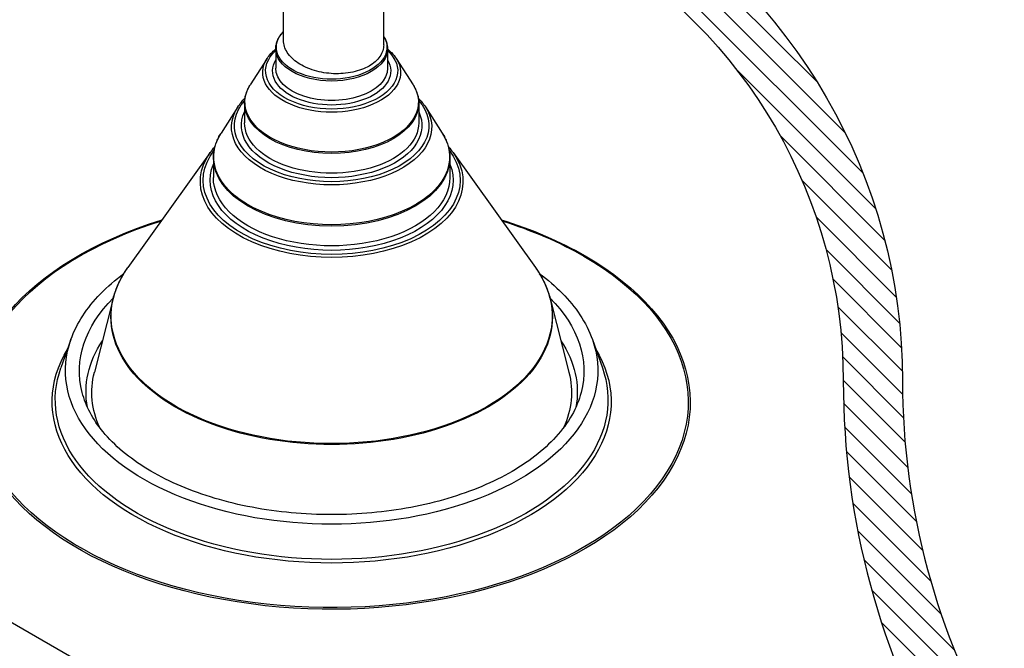
# Model space of a CAD drawing. Units: inches. Extents: x -60.84 to -55.34, y 64.97 to 73.47.
# Drawn here: x -57.29 to -56.53, y 69.41 to 69.9 of the extents above; entities that cross this region are included whole.
import ezdxf

# ---------------------------------------------------------------- set-up
doc = ezdxf.new("R2010")
doc.units = ezdxf.units.IN
doc.header["$MEASUREMENT"] = 0
doc.layers.add('HAR_DTL_THICK', color=135, linetype='CONTINUOUS')
doc.layers.add('HAR_DTL_THIN', color=190, linetype='CONTINUOUS')

msp = doc.modelspace()

# ---------------------------------------------------------------- hatches: boundary and pattern name
at = {"layer": 'HAR_DTL_THIN'}
h = msp.add_hatch(dxfattribs=at)
h.set_pattern_fill('ANSI31', color=256, scale=0.1, angle=90)
h.set_pattern_definition([(135, (-120.7267665429635, 45.55627554684989), (-0.008838834764831846, -0.008838834764831844), [])])
edge = h.paths.add_edge_path()
edge.add_arc((-57.04800221992721, 69.62268849299073), 0.4414134634485559, 359.9999999999991, 419.9999999999999)
edge.add_line((-56.8272954882029, 70.00496376590965), (-56.92973357004282, 70.0641064200352))
edge.add_ellipse((-56.93671404931657, 70.029708426833), major_axis=(0.02013210003790909, 0.03347502732356743), ratio=0.5651994957470857, start_angle=32.14237196631946, end_angle=91.89989476118724)
edge.add_line((-56.95629116349058, 70.0399710154632), (-56.96803539854201, 70.03291402166992))
edge.add_line((-56.96803539854201, 70.03291402166991), (-56.85037765002235, 69.96498428888985))
edge.add_arc((-57.04800221992721, 69.62268849299073), 0.3952491398096806, -5.115907697472721e-13, 59.99999999999892, ccw=False)
edge.add_arc((-56.0424433774547, 69.62268849299072), 0.6103097026628499, 179.9999999999993, 239.9999999999999)
edge.add_line((-56.34759822878609, 69.09414478630856), (-56.04529435495285, 68.91960956337387))
edge.add_ellipse((-56.03246908413885, 68.93885787449685), major_axis=(0.01154108090972272, 0.01998973850989927), ratio=0.5493158557031466, start_angle=0, end_angle=180, ccw=False)
edge.add_line((-56.02221219313341, 68.95958904039367), (-56.32451606696664, 69.13412426332833))
edge.add_arc((-56.04244337745464, 69.6226884929907), 0.5641453790239838, 179.9999999999989, 240.0000000000016, ccw=False)

# ---------------------------------------------------------------- linework, layer by layer
at = {"layer": 'HAR_DTL_THICK', "extrusion": (5.551115123125783e-17, 0.8164965809277248, 0.5773502691896275)}
for p, q in [((-55.58696624181638, 68.44436172760595), (-58.7303362905603, 70.25918727141087)), ((-57.09523694469711, 69.88151396302968), (-57.09523694469711, 69.86629813041031)), ((-57.00811523678876, 69.88151396302968), (-57.00811523678876, 69.86629813041031)), ((-57.10208021527895, 69.87387339259013), (-57.11510744039432, 69.85352985987294)), ((-57.00127196620692, 69.87387339259013), (-56.9882447410915, 69.85352985987294)), ((-57.12489323046363, 69.8361372753568), (-57.13792045557906, 69.81579374263958)), ((-57.11955916926436, 69.83909140151763), (-57.11955916926436, 69.82369248390194)), ((-56.98379301222152, 69.83909140151763), (-56.98379301222152, 69.82369248390194)), ((-56.97845895102224, 69.83613727535678), (-56.96543172590682, 69.81579374263961)), ((-57.14630893479974, 69.80056938990151), (-57.21053120490605, 69.71090846313669)), ((-57.1438813938316, 69.79648575500926), (-57.1438813938316, 69.78108683739356)), ((-56.95947078765428, 69.79648575500929), (-56.95947078765428, 69.78108683739356)), ((-56.95704324668613, 69.80056938990151), (-56.89282097657982, 69.71090846313669)), ((-57.22199556328635, 69.68688559516468), (-57.2366630463413, 69.62931526097296)), ((-56.88135661819953, 69.68688559516468), (-56.86668913514458, 69.62931526097293)), ((-57.25497714961167, 69.65476888393451), (-57.26276208693346, 69.63285661042198)), ((-56.84837503187426, 69.65476888393451), (-56.84059009455242, 69.63285661042198))]:
    msp.add_line(p, q, dxfattribs=at)
at = {"layer": 'HAR_DTL_THICK', "extrusion": (-2.603018522772352e-17, -3.885780586188048e-16, -1)}
msp.add_ellipse((-57.05167609074297, 69.88270412465215), major_axis=(0.0430919307544819, -6.743882148709558e-16), ratio=0.5773502691896378, start_param=-0.3439224725143228, end_param=3.654044155627009, dxfattribs=at)
at = {"layer": 'HAR_DTL_THICK', "extrusion": (-1.023108226667272e-16, -3.330669073875454e-16, -1)}
msp.add_ellipse((-57.05167609074297, 69.86425688895801), major_axis=(0.05149402912660505, -8.15478503112188e-16), ratio=0.5773502691896379, start_param=-0.5624711174407784, end_param=3.704063771030886, dxfattribs=at)
at = {"layer": 'HAR_DTL_THICK', "extrusion": (-2.153663540863317e-17, -1.665334536938248e-16, -1)}
msp.add_ellipse((-57.05167609074297, 69.88151396302968), major_axis=(0.04356085395419735, 3.417463823384772e-14), ratio=0.5773502691896378, start_param=2.753760412253496e-12, end_param=3.141592653592547, dxfattribs=at)
at = {"layer": 'HAR_DTL_THICK', "extrusion": (-5.289802329261216e-17, -3.330669073875462e-16, -1)}
msp.add_ellipse((-57.05167609074297, 69.86311443074209), major_axis=(0.05373864112892689, -8.472697397764227e-16), ratio=0.5773502691896379, start_param=-0.3541276024111788, end_param=3.495720256000596, dxfattribs=at)
at = {"layer": 'HAR_DTL_THICK', "extrusion": (6.730875348597314e-17, -1.110223024625167e-16, -1)}
msp.add_ellipse((-57.05167609074297, 69.86425688895801), major_axis=(0.04606085395419511, -7.28176601669795e-16), ratio=0.577350269189638, start_param=-0.3309810794927772, end_param=3.472573733082131, dxfattribs=at)
at = {"layer": 'HAR_DTL_THICK', "extrusion": (-4.629919915596279e-17, -2.220446049250493e-16, -1)}
msp.add_ellipse((-57.05167609074297, 69.86629813041031), major_axis=(0.04356085395419739, 5.1751881435197e-15), ratio=0.5773502691896378, start_param=4.475816494074091e-13, end_param=3.141592653590241, dxfattribs=at)
at = {"layer": 'HAR_DTL_THICK', "extrusion": (-7.036950156157804e-18, -2.77555756156289e-16, -1)}
msp.add_ellipse((-57.05167609074297, 69.83999018475404), major_axis=(0.06762769052373939, -1.070928320448218e-15), ratio=0.5773502691896378, start_param=-0.3541276024109532, end_param=3.495720256000544, dxfattribs=at)
at = {"layer": 'HAR_DTL_THICK', "extrusion": (-7.554572878664177e-17, -2.77555756156288e-16, -1)}
msp.add_ellipse((-57.05167609074291, 69.82165124244963), major_axis=(0.07581625369382648, -1.181671989254161e-15), ratio=0.5773502691896378, start_param=-0.4644017003527017, end_param=3.605994353942475, dxfattribs=at)
at = {"layer": 'HAR_DTL_THICK', "extrusion": (3.123045767685168e-17, -3.330669073875475e-16, -1)}
msp.add_ellipse((-57.05167609074297, 69.82050878423371), major_axis=(0.07806086569614833, -1.231919892472814e-15), ratio=0.5773502691896378, start_param=-0.3541276024113591, end_param=3.495720256000886, dxfattribs=at)
at = {"layer": 'HAR_DTL_THICK', "extrusion": (-5.603211922637338e-17, -2.220446049250737e-16, -1)}
msp.add_ellipse((-57.05167609074291, 69.83909140151763), major_axis=(0.06788307852141885, 1.641908003661032e-14), ratio=0.5773502691896379, start_param=8.741383647318204e-13, end_param=3.141592653590667, dxfattribs=at)
at = {"layer": 'HAR_DTL_THICK', "extrusion": (5.459268618014295e-17, -2.22044604925032e-16, -1)}
msp.add_ellipse((-57.05167609074291, 69.82165124244963), major_axis=(0.07038307852141655, -1.108427264744525e-15), ratio=0.5773502691896379, start_param=-0.267328237453536, end_param=3.408920891044401, dxfattribs=at)
at = {"layer": 'HAR_DTL_THICK', "extrusion": (-1.326784052276941e-17, -2.77555756156289e-16, -1)}
msp.add_ellipse((-57.05167609074297, 69.82369248390194), major_axis=(0.06788307852141884, -9.777066913832233e-16), ratio=0.5773502691896379, start_param=1.343789121268853e-13, end_param=3.141592653589928, dxfattribs=at)
at = {"layer": 'HAR_DTL_THICK', "extrusion": (-9.121197497466826e-17, -2.2204460492503e-16, -1)}
msp.add_ellipse((-57.05167609074297, 69.79738453824567), major_axis=(0.09194991509096082, -1.442386888025308e-15), ratio=0.5773502691896379, start_param=-0.3541276024110358, end_param=3.495720256000934, dxfattribs=at)
at = {"layer": 'HAR_DTL_THICK', "extrusion": (6.448023218820752e-17, -5.551115123125886e-17, -1)}
msp.add_ellipse((-57.05167609074297, 69.77904559594123), major_axis=(0.1002062735859503, -1.62715479324019e-15), ratio=0.5773502691896379, start_param=-0.4160226113006473, end_param=3.557615264890102, dxfattribs=at)
at = {"layer": 'HAR_DTL_THICK', "extrusion": (-1.398526833165523e-17, -2.775557561562889e-16, -1)}
msp.add_ellipse((-57.05167609074297, 69.77797487264175), major_axis=(0.1024056238928672, -1.630705034946754e-15), ratio=0.5773502691896378, start_param=-0.3921275024060407, end_param=3.533720155995704, dxfattribs=at)
at = {"layer": 'HAR_DTL_THICK', "extrusion": (-5.445064428167107e-17, -2.775557561563604e-16, -1)}
msp.add_ellipse((-57.05167609074291, 69.79648575500929), major_axis=(0.09220530308864026, 3.927187321086642e-14), ratio=0.5773502691896378, start_param=1.947398042045635e-12, end_param=3.14159265359174, dxfattribs=at)
at = {"layer": 'HAR_DTL_THICK', "extrusion": (-9.196417691864164e-18, -5.551115123125769e-17, -1)}
msp.add_ellipse((-57.05167609074297, 69.77904559594123), major_axis=(0.09470530308863802, -1.500009094115178e-15), ratio=0.5773502691896379, start_param=-0.2302808767555744, end_param=3.371873530345623, dxfattribs=at)
at = {"layer": 'HAR_DTL_THICK', "extrusion": (8.658601422220641e-18, -3.885780586187979e-16, -1)}
msp.add_ellipse((-57.05167609074297, 69.78108683739356), major_axis=(0.09220530308864026, 1.029473061421024e-14), ratio=0.5773502691896378, start_param=5.323055998668525e-13, end_param=3.141592653590326, dxfattribs=at)
at = {"layer": 'HAR_DTL_THICK', "extrusion": (4.222126895763027e-17, -2.220446049250322e-16, -1)}
msp.add_ellipse((-57.05167609074297, 69.60594526106746), major_axis=(0.279558497099103, -4.451408795953243e-15), ratio=0.5773502691896379, start_param=-0.7853981633974518, end_param=4.219970231318571, dxfattribs=at)
at = {"layer": 'HAR_DTL_THICK', "extrusion": (3.415325547791528e-17, -3.330669073875475e-16, -1)}
msp.add_ellipse((-57.05167609074291, 69.60637529707623), major_axis=(0.2780235620750809, -4.371054573479317e-15), ratio=0.5773502691896378, start_param=-0.7853981633974518, end_param=4.214829268036969, dxfattribs=at)
at = {"layer": 'HAR_DTL_THICK', "extrusion": (2.789091482825837e-17, -3.885780586188052e-16, -1)}
msp.add_ellipse((-57.05167609074297, 69.60594526106746), major_axis=(0.2795584970991023, -4.4570743791012e-15), ratio=0.5773502691896377, start_param=-1.07837757772886, end_param=-0.7853981633975267, dxfattribs=at)
at = {"layer": 'HAR_DTL_THICK', "extrusion": (-9.075155453088943e-18, -3.330669073875467e-16, -1)}
msp.add_ellipse((-57.05167609074291, 69.60637529707623), major_axis=(0.2780235620750829, -4.403484730923412e-15), ratio=0.577350269189638, start_param=-1.07323661444721, end_param=-0.7853981633974176, dxfattribs=at)
at = {"layer": 'HAR_DTL_THICK', "extrusion": (9.196128071114017e-17, -2.220446049250328e-16, -1)}
msp.add_ellipse((-57.05167609074297, 69.6729802506378), major_axis=(0.1719028656126973, -2.748154152418432e-15), ratio=0.5773502691896377, start_param=-0.3921275024059669, end_param=3.533720155995673, dxfattribs=at)
at = {"layer": 'HAR_DTL_THICK', "extrusion": (-5.560841180498832e-17, 8.575881198564427e-31, -1)}
msp.add_ellipse((-57.05167609074291, 69.63038210558892), major_axis=(-0.1966846614261225, 3.08633996806703e-15), ratio=0.5773502691896379, start_param=-0.1488643164868657, end_param=0.5247664376066491, dxfattribs=at)
at = {"layer": 'HAR_DTL_THICK', "extrusion": (-4.898468004672434e-17, -3.885780586188041e-16, -1)}
msp.add_ellipse((-57.05167609074297, 69.67242121281379), major_axis=(0.1721521937061574, -2.74986892443897e-15), ratio=0.5773502691896378, start_param=-0.146047106820788, end_param=3.287639760410777, dxfattribs=at)
at = {"layer": 'HAR_DTL_THICK', "extrusion": (-1.737317764998752e-16, -1.665334536937707e-16, -1)}
msp.add_ellipse((-57.05167609074291, 69.63038210558892), major_axis=(0.1966846614261223, -3.160995970466879e-15), ratio=0.5773502691896379, start_param=-0.5247664376068535, end_param=0.1488643164867853, dxfattribs=at)
at = {"layer": 'HAR_DTL_THICK', "extrusion": (-8.515111385892123e-17, -3.885780586188035e-16, -1)}
msp.add_ellipse((-57.05167609074297, 69.6306927879534), major_axis=(0.2075338423732589, -3.281546409737082e-15), ratio=0.5773502691896378, start_param=-0.2023133216673827, end_param=3.343905975257219, dxfattribs=at)
at = {"layer": 'HAR_DTL_THICK', "extrusion": (-5.351156248556414e-17, 1.110223024625165e-16, -1)}
msp.add_ellipse((-57.05167609074297, 69.61407126607176), major_axis=(-0.191545577353178, 3.005130386737723e-15), ratio=0.5773502691896378, start_param=-0.1088375174805529, end_param=0.3676870256899691, dxfattribs=at)
at = {"layer": 'HAR_DTL_THICK', "extrusion": (-5.952670860247738e-17, -1.665334536937726e-16, -0.9999999999999999)}
msp.add_ellipse((-57.05167609074297, 69.61407126607176), major_axis=(0.1915455773531778, -3.062504363220527e-15), ratio=0.5773502691896378, start_param=-0.3676870256900102, end_param=0.1088375174805515, dxfattribs=at)
at = {"layer": 'HAR_DTL_THICK', "extrusion": (1.066690921310167e-17, -2.775557561562891e-16, -0.9999999999999999)}
msp.add_ellipse((-57.05167609074291, 69.60637529707623), major_axis=(0.2178856548632773, -3.491210527967147e-15), ratio=0.5773502691896378, start_param=-0.3340724109420705, end_param=3.475665064531283, dxfattribs=at)
at = {"layer": 'HAR_DTL_THICK', "extrusion": (4.826274502736892e-17, -3.885780586188093e-16, -1)}
msp.add_ellipse((-57.05167609074297, 69.60785857680213), major_axis=(0.2154808642138129, -3.412343612873358e-15), ratio=0.5773502691896377, start_param=-0.2023133216675053, end_param=3.343905975257138, dxfattribs=at)
at = {"layer": 'HAR_DTL_THICK', "extrusion": (3.387938941492199e-17, -1.110223024625162e-16, -1)}
msp.add_ellipse((-57.05167609074291, 69.61360524252498), major_axis=(-0.1869775060814719, 2.950090671592852e-15), ratio=0.5773502691896378, start_param=-0.2573161615924251, end_param=0.1460471068205663, dxfattribs=at)
at = {"layer": 'HAR_DTL_THICK', "extrusion": (-2.941678294125313e-17, -5.551115123125737e-17, -1)}
msp.add_ellipse((-57.05167609074291, 69.61360524252498), major_axis=(0.186977506081473, -2.851917493645525e-15), ratio=0.5773502691896379, start_param=-0.1460471068206743, end_param=0.2573161615922285, dxfattribs=at)
at = {"layer": 'HAR_DTL_THICK'}
for points, knots in [([(-57.09523694469711, 69.88151396302973), (-57.09523694469711, 69.88250878814696), (-57.09514492257872, 69.88350353555839), (-57.09478063494335, 69.8854718603005), (-57.09450847074381, 69.88644534118282), (-57.09379385594254, 69.88835390732439), (-57.09335151456363, 69.88928900122482), (-57.09230912159219, 69.89110904587011), (-57.09170912338512, 69.89199405861882), (-57.09048327134237, 69.89355453995216), (-57.08988086863095, 69.89423938672951), (-57.08923265265141, 69.89490319442183)], [3.926990816988856, 3.926990816988856, 3.926990816988856, 3.926990816988856, 4.033439994095678, 4.033439994095678, 4.1398891712025, 4.1398891712025, 4.246338348309322, 4.246338348309322, 4.352787525416145, 4.352787525416145, 4.440359142142029, 4.440359142142029, 4.440359142142029, 4.440359142142029]), ([(-57.02254879401126, 69.8680487820601), (-57.02601643872602, 69.86604673645058), (-57.03040754953812, 69.86436921863887), (-57.04002525842898, 69.86230338929192), (-57.04525182210843, 69.8619151815113), (-57.05506177182374, 69.86232594083555), (-57.0602989147317, 69.86315581478613), (-57.06992960977001, 69.86604254868723), (-57.07432318746671, 69.8680995342566), (-57.08126067560973, 69.87271255953817), (-57.08426808961436, 69.87557719083145), (-57.08825241882905, 69.88174228438336), (-57.08923247530779, 69.885041913843), (-57.08923265265141, 69.88809794386032)], [0, 0, 0, 0, 0.1176957644422242, 0.1176957644422242, 0.2353915288844483, 0.2353915288844483, 0.3534485458483482, 0.3534485458483482, 0.4715055628122481, 0.4715055628122481, 0.5895911890297139, 0.5895911890297139, 0.7074904174768858, 0.7074904174768858, 0.7074904174768858, 0.7074904174768858]), ([(-57.01110765265141, 69.8911604433919), (-57.01090260694431, 69.89084325071846), (-57.0107072491456, 69.89052271176135), (-57.01000066692225, 69.8892890012248), (-57.00955832554333, 69.88835390732442), (-57.00884371074212, 69.88644534118282), (-57.00857154654252, 69.88547186030047), (-57.00820725890716, 69.88350353555833), (-57.00811523678876, 69.88250878814694), (-57.00811523678876, 69.88151396302973)], [0.4281874465803269, 0.4281874465803269, 0.4281874465803269, 0.4281874465803269, 0.4660506320755506, 0.4660506320755506, 0.5724998091824655, 0.5724998091824655, 0.6789489862893803, 0.6789489862893803, 0.785398163396295, 0.785398163396295, 0.785398163396295, 0.785398163396295]), ([(-57.01110765265135, 69.88467386875206), (-57.01110765276459, 69.88466955796213), (-57.01110765451042, 69.88466524764618), (-57.01111027502306, 69.8816268129116), (-57.01209055226072, 69.8784314994179), (-57.01607595427739, 69.87264356902057), (-57.01908114929656, 69.87005082766959), (-57.02254879401126, 69.8680487820601)], [1.650589657635448, 1.650589657635448, 1.650589657635448, 1.650589657635448, 1.650756838727662, 1.650756838727662, 1.768452603169886, 1.768452603169886, 1.886148367612111, 1.886148367612111, 1.886148367612111, 1.886148367612111]), ([(-57.00811523678876, 69.88136975955047), (-57.00699980257561, 69.88046294985631), (-57.00596065914876, 69.87951715114292), (-57.00356497667845, 69.87705819428678), (-57.00231325002263, 69.87549947881985), (-57.00127196620698, 69.8738733925901)], [6.45105928351905, 6.45105928351905, 6.45105928351905, 6.45105928351905, 6.556198740753115, 6.556198740753115, 6.714455868166218, 6.714455868166218, 6.714455868166218, 6.714455868166218]), ([(-57.11955916926436, 69.83909140151763), (-57.11955916926436, 69.84008482541108), (-57.11949816467867, 69.84107823879481), (-57.11925500686313, 69.84305707935135), (-57.1190728638206, 69.84404248931531), (-57.11858987266108, 69.845997910872), (-57.1182890400195, 69.84696791427959), (-57.11757228924434, 69.8488861023541), (-57.11715638570595, 69.84983428805205), (-57.11621381480617, 69.85170351560575), (-57.11568715731752, 69.85262456422566), (-57.11510744039432, 69.85352985987296)], [3.926990816987538, 3.926990816987538, 3.926990816987538, 3.926990816987538, 3.997816337469837, 3.997816337469837, 4.068641857952136, 4.068641857952136, 4.139467378434436, 4.139467378434436, 4.210292898916735, 4.210292898916735, 4.281118419399034, 4.281118419399034, 4.281118419399034, 4.281118419399034]), ([(-56.98824474109156, 69.85352985987294), (-56.98766502416836, 69.85262456422564), (-56.98713836667971, 69.85170351560578), (-56.98619579577993, 69.84983428805205), (-56.98577989224153, 69.8488861023541), (-56.98506314146643, 69.84696791427956), (-56.98476230882479, 69.84599791087197), (-56.98427931766528, 69.84404248931531), (-56.98409717462274, 69.84305707935135), (-56.98385401680721, 69.84107823879481), (-56.98379301222152, 69.84008482541108), (-56.98379301222152, 69.83909140151763)], [0.4312705609859348, 0.4312705609859348, 0.4312705609859348, 0.4312705609859348, 0.5020960814681783, 0.5020960814681783, 0.5729216019504219, 0.5729216019504219, 0.6437471224326654, 0.6437471224326654, 0.714572642914909, 0.714572642914909, 0.7853981633971524, 0.7853981633971524, 0.7853981633971524, 0.7853981633971524]), ([(-57.1438813938316, 69.79648575500931), (-57.1438813938316, 69.79781070001184), (-57.14380004633917, 69.79913563436563), (-57.14347561886503, 69.80177585484125), (-57.14323254910479, 69.80309112347686), (-57.14258742612704, 69.80570294639017), (-57.14218538845292, 69.8069994922075), (-57.14122645665443, 69.80956581177622), (-57.14066957722675, 69.81083558628688), (-57.13940599043237, 69.81334142563878), (-57.13869929307295, 69.81457749697725), (-57.137920455579, 69.81579374263964)], [3.926990816987895, 3.926990816987895, 3.926990816987895, 3.926990816987895, 3.99781633747012, 3.99781633747012, 4.068641857952345, 4.068641857952345, 4.139467378434571, 4.139467378434571, 4.210292898916796, 4.210292898916796, 4.281118419399021, 4.281118419399021, 4.281118419399021, 4.281118419399021]), ([(-56.96543172590687, 69.81579374263961), (-56.96465288841292, 69.81457749697722), (-56.9639461910535, 69.81334142563878), (-56.96268260425912, 69.81083558628688), (-56.96212572483144, 69.80956581177622), (-56.96116679303295, 69.80699949220752), (-56.96076475535883, 69.80570294639014), (-56.96011963238109, 69.80309112347686), (-56.95987656262084, 69.80177585484125), (-56.95955213514676, 69.79913563436565), (-56.95947078765433, 69.79781070001184), (-56.95947078765433, 69.79648575500929)], [0.4312705609858739, 0.4312705609858739, 0.4312705609858739, 0.4312705609858739, 0.502096081468058, 0.502096081468058, 0.5729216019502421, 0.5729216019502421, 0.6437471224324263, 0.6437471224324263, 0.7145726429146104, 0.7145726429146104, 0.7853981633967946, 0.7853981633967946, 0.7853981633967946, 0.7853981633967946]), ([(-57.22199556328635, 69.68688559516474), (-57.2215735795726, 69.68854189456758), (-57.22108132543226, 69.69019084070925), (-57.21995815760365, 69.69346948625835), (-57.21932724647657, 69.69509918533043), (-57.21792904006312, 69.69833507185112), (-57.21716174692974, 69.69994125980375), (-57.21549336879209, 69.70312613373082), (-57.21459228535311, 69.70470482070988), (-57.21265917949804, 69.70783095288968), (-57.21162715805141, 69.70937839927356), (-57.21053120490605, 69.71090846313675)], [4.073037923808128, 4.073037923808128, 4.073037923808128, 4.073037923808128, 4.122254002925239, 4.122254002925239, 4.171470082042351, 4.171470082042351, 4.220686161159462, 4.220686161159462, 4.269902240276574, 4.269902240276574, 4.319118319393687, 4.319118319393687, 4.319118319393687, 4.319118319393687]), ([(-56.89282097657988, 69.71090846313675), (-56.89172502343452, 69.70937839927353), (-56.89069300198783, 69.70783095288968), (-56.88875989613282, 69.7047048207099), (-56.88785881269379, 69.70312613373082), (-56.88619043455619, 69.69994125980378), (-56.88542314142276, 69.69833507185112), (-56.88402493500936, 69.69509918533043), (-56.88339402388223, 69.69346948625835), (-56.88227085605362, 69.69019084070925), (-56.88177860191333, 69.68854189456755), (-56.88135661819953, 69.68688559516474)], [0.3932706609908949, 0.3932706609908949, 0.3932706609908949, 0.3932706609908949, 0.4424867401080514, 0.4424867401080514, 0.491702819225208, 0.491702819225208, 0.5409188983423646, 0.5409188983423646, 0.5901349774595213, 0.5901349774595213, 0.6393510565766778, 0.6393510565766778, 0.6393510565766778, 0.6393510565766778]), ([(-57.25497714961167, 69.65476888393454), (-57.25047807168206, 69.66743244461219), (-57.24262322010158, 69.67951824168281), (-57.22652507424626, 69.69606647660305), (-57.22038326017715, 69.70135552774298), (-57.21359669771609, 69.70631480394437)], [4.129304138654645, 4.129304138654645, 4.129304138654645, 4.129304138654645, 4.438732172578392, 4.438732172578392, 4.595653482461167, 4.595653482461167, 4.595653482461167, 4.595653482461167]), ([(-56.88975548376978, 69.70631480394437), (-56.8765813640397, 69.69668782433183), (-56.86584315088842, 69.68581079693516), (-56.85399256717013, 69.66785432854743), (-56.85072662183713, 69.66138790735448), (-56.84837503187426, 69.65476888393451)], [6.399920805102925, 6.399920805102925, 6.399920805102925, 6.399920805102925, 6.704537484971896, 6.704537484971896, 6.866270148909726, 6.866270148909726, 6.866270148909726, 6.866270148909726]), ([(-56.8571667312498, 69.61354004405743), (-56.8602526546011, 69.60166024392362), (-56.86685982665372, 69.58990449039678), (-56.88633172161624, 69.56850274003767), (-56.89885991589576, 69.55881121264304), (-56.92865196778981, 69.54216731080194), (-56.9458582596288, 69.535193276802), (-56.98332930082105, 69.52464179712251), (-57.00359352246695, 69.52107257639338), (-57.04511587398567, 69.51774572056814), (-57.06636887112446, 69.51799573278635), (-57.10765051983085, 69.52229846927915), (-57.12767232072078, 69.5263504405593), (-57.16439590724368, 69.53779776915698), (-57.18109713764712, 69.545185336276), (-57.20949434436621, 69.56243648185296), (-57.22118748054864, 69.57229052578865), (-57.23798839985786, 69.59264210447876), (-57.24345808882563, 69.60304059064913), (-57.24618545023602, 69.61354004405743)], [0.9342624798841965, 0.9342624798841965, 0.9342624798841965, 0.9342624798841965, 1.269071684613917, 1.269071684613917, 1.587239164804926, 1.587239164804926, 1.902412097307327, 1.902412097307327, 2.218299753177149, 2.218299753177149, 2.534800329721485, 2.534800329721485, 2.851256449534507, 2.851256449534507, 3.167028630537416, 3.167028630537416, 3.482219700206488, 3.482219700206488, 3.778126500500392, 3.778126500500392, 3.778126500500392, 3.778126500500392])]:
    msp.add_open_spline(points, degree=3, knots=knots, dxfattribs=at)
for points in [[(-57.10208021527895, 69.8738733925901), (-57.10034714577883, 69.87657978291992), (-57.09803134339264, 69.87909800941353), (-57.09523694469711, 69.88136975955047)], [(-57.12489323046363, 69.83613727535678), (-57.12332930697473, 69.83857952444527), (-57.12142668261199, 69.84092455776351), (-57.1192197875554, 69.84314650852087)], [(-56.98413239393047, 69.84314650852085), (-56.98192549887388, 69.84092455776351), (-56.98002287451114, 69.83857952444524), (-56.97845895102224, 69.83613727535678)], [(-57.14630893479974, 69.80056938990148), (-57.14522366107493, 69.80208454418985), (-57.14403570453313, 69.80356944147152), (-57.14274990867872, 69.80501998070935)], [(-56.96060227280721, 69.80501998070937), (-56.95931647695274, 69.80356944147155), (-56.95812852041094, 69.80208454418985), (-56.95704324668613, 69.80056938990151)]]:
    msp.add_open_spline(points, degree=3, dxfattribs=at)
at = {"layer": 'HAR_DTL_THIN', "extrusion": (5.551115123125783e-17, 0.8164965809277248, 0.5773502691896275)}
for p, q in [((-57.08923265265141, 69.88809794386029), (-57.08923265265141, 69.94334322292443)), ((-57.01110765265141, 69.88467386875206), (-57.01110765265141, 69.9393945690172))]:
    msp.add_line(p, q, dxfattribs=at)
at = {"layer": 'HAR_DTL_THIN'}
for points in [[(-56.92973357004282, 70.0641064200352), (-56.8272954882029, 70.00496376590965, -0.2679491924311256), (-56.60658875647865, 69.62268849299072, 0.2679491924311272), (-56.32451606696664, 69.13412426332835), (-56.02092800322915, 68.95884761300674)], [(-56.96803539854201, 70.03291402166991), (-56.85037765002235, 69.96498428888985, -0.2679491924311239), (-56.65275308011754, 69.62268849299072, 0.2679491924311313), (-56.34759822878609, 69.09414478630856), (-56.0440101650486, 68.91886813598694)]]:
    msp.add_lwpolyline(points, format="xyb", dxfattribs=at)

doc.saveas('drawing.dxf')
